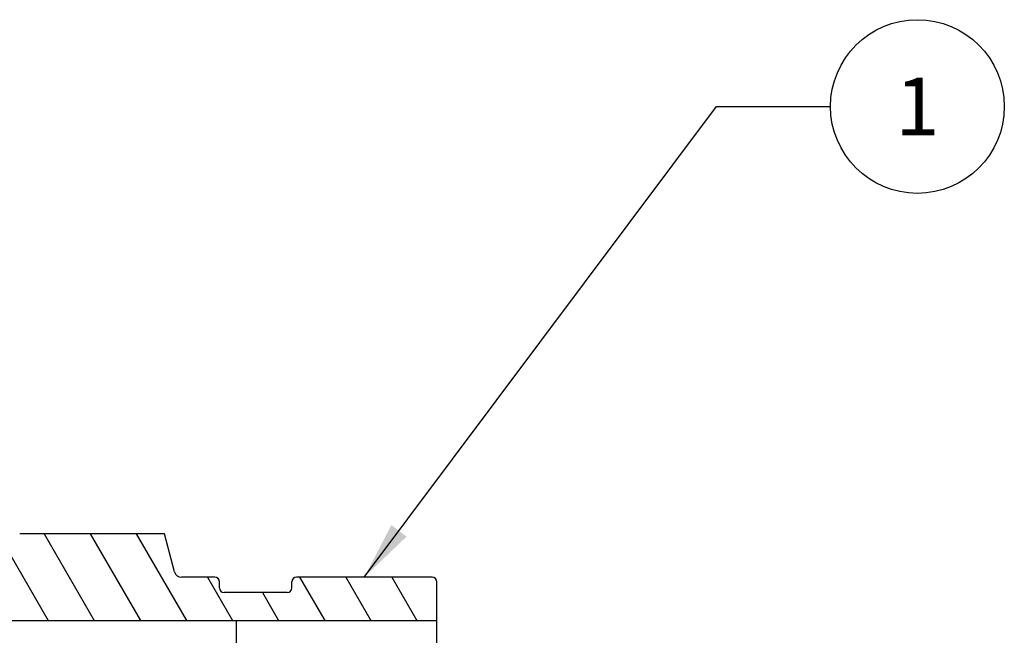
# Model space of a CAD drawing. Units: inches. Extents: x 14.2 to 29.5, y 3.4 to 9.7.
# Drawn here: x 27.3 to 29.5, y 6 to 7.4 of the extents above; entities that cross this region are included whole.
import ezdxf
from ezdxf.enums import TextEntityAlignment as Align

# ---------------------------------------------------------------- set-up
doc = ezdxf.new("R2010")
doc.units = ezdxf.units.IN
doc.header["$MEASUREMENT"] = 0
doc.layers.add('DIM_AND_NOTES', color=4, linetype='Continuous')
doc.layers.add('HATCH', color=4, linetype='Continuous')
doc.dimstyles.get("Standard").update_dxf_attribs({"dimtxt": 0.125, "dimasz": 0.125, "dimexe": 0.05, "dimexo": 0.05, "dimgap": 0.09, "dimtad": 0, "dimtih": 1, "dimtoh": 1, "dimdec": 6, "dimlfac": 2, "dimzin": 0, "dimdsep": 46, "dimlunit": 5, "dimtxsty": 'Standard', "dimcen": 0, "dimclrd": 256, "dimclre": 256, "dimclrt": 256, "dimadec": 0, "dimazin": 0, "dimtfac": 1, "dimtdec": 6, "dimtofl": 0, "dimtmove": 0, "dimatfit": 3, "dimfxl": 0, "dimfrac": 2, "dimtolj": 1, "dimtzin": 0, "dimlwd": -1, "dimlwe": -1, "dimarcsym": 0})

msp = doc.modelspace()

# ---------------------------------------------------------------- linework, layer by layer
at = {"color": 7, "linetype": 'Continuous'}
for p, q in [((27.64846918, 6.26758399), (27.33627333, 6.26758399)), ((27.67048631, 6.18541494), (27.64846918, 6.26758399)), ((27.75733942, 6.17383399), (27.68557891, 6.17383399)), ((27.76733942, 6.15070899), (27.76733942, 6.16383399)), ((27.92358942, 6.15070899), (27.92358942, 6.16383399)), ((28.22608942, 6.17383399), (27.93358942, 6.17383399)), ((28.23608942, 4.99633399), (28.23608942, 6.16383399)), ((27.91358942, 6.14070899), (27.77733942, 6.14070899)), ((26.6198377, 6.08008399), (28.23608942, 6.08008399)), ((27.80386384, 5.08008399), (27.80386384, 6.08008399))]:
    msp.add_line(p, q, dxfattribs=at)
for centre, radius, start, end in [((27.68557891, 6.18945899), 0.015625, 194.99999926, 270), ((27.75733942, 6.16383399), 0.01, 0.00000012, 90), ((27.93358942, 6.16383399), 0.01, 90, 180), ((28.22608942, 6.16383399), 0.01, 0.00000012, 90), ((27.77733942, 6.15070899), 0.01, 180.00000018, 270), ((27.91358942, 6.15070899), 0.01, 270, 0)]:
    msp.add_arc(centre, radius, start, end, dxfattribs=at)
at = {"layer": 'DIM_AND_NOTES'}
msp.add_circle((29.27335658, 7.19004268), 0.1875, dxfattribs=at)
at = {"layer": 'HATCH'}
for p, q in [((27.28216296, 6.28044865), (27.39784355, 6.08008399)), ((27.38902905, 6.26758399), (27.49728223, 6.08008399)), ((27.48846773, 6.26758399), (27.59672091, 6.08008399)), ((27.58790641, 6.26758399), (27.69615959, 6.08008399)), ((27.74147168, 6.17383399), (27.79559827, 6.08008399)), ((27.94034904, 6.17383399), (27.99447562, 6.08008399)), ((28.03978772, 6.17383399), (28.0939143, 6.08008399)), ((28.1392264, 6.17383399), (28.19335298, 6.08008399)), ((27.86003509, 6.14070899), (27.89503695, 6.08008399))]:
    msp.add_line(p, q, dxfattribs=at)

# ---------------------------------------------------------------- texts
at = {"layer": 'DIM_AND_NOTES'}
msp.add_text('1', height=0.125, dxfattribs=at).set_placement((29.27335658, 7.19004268), align=Align.MIDDLE_CENTER)

# ---------------------------------------------------------------- leaders
for points in [[(28.07983942, 6.17383399), (28.83951344, 7.19004268), (29.08585658, 7.19004268)], [(25.60199763, 6.41452097), (26.18455891, 5.24334611), (28.54099602, 5.24334611)], [(26.1776731, 6.35056195), (26.49851718, 5.74334611), (28.54099602, 5.74334611)], [(25.93280595, 6.29775834), (26.34677064, 5.49334611), (28.85589997, 5.49334611)]]:
    msp.add_leader(points, dimstyle='Standard', override={"dimgap": 0.09, "dimtad": 0}, dxfattribs=at)

doc.saveas('drawing.dxf')
